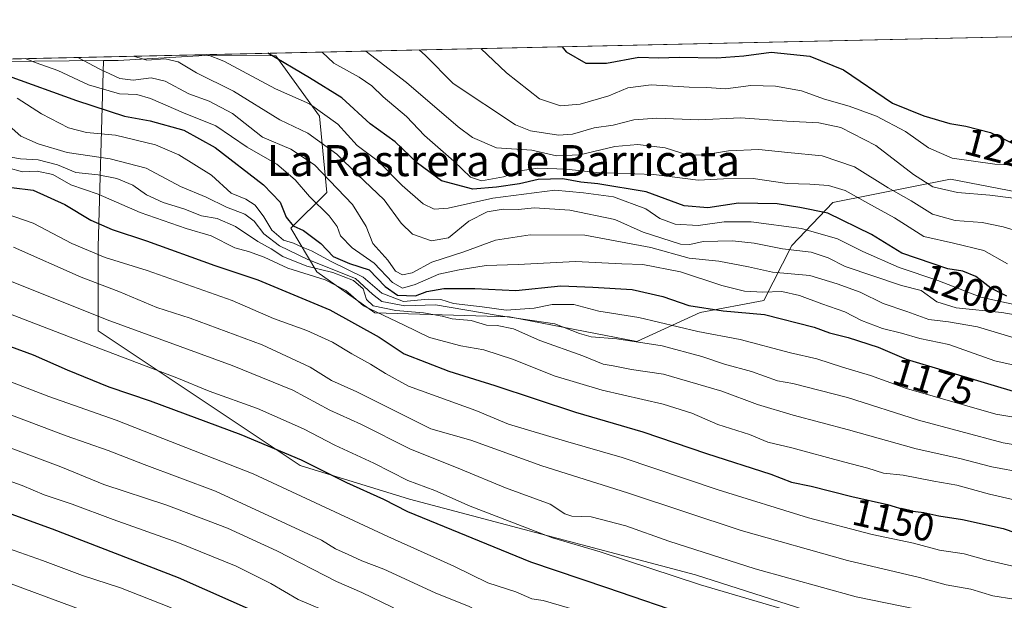
# Model space of a CAD drawing. Units: metres. Extents: x 651896 to 655386, y 4725473 to 4727862.
# Drawn here: x 654856 to 655110, y 4727713 to 4727862 of the extents above; entities that cross this region are included whole.
import ezdxf
from ezdxf.enums import TextEntityAlignment as Align

# ---------------------------------------------------------------- set-up
doc = ezdxf.new("R2010")
doc.units = ezdxf.units.M
doc.header["$MEASUREMENT"] = 0
for name, color, linetype, lineweight in [('Arbolado forestal CxS', 92, 'Continuous', 0), ('Comarca CxS', 21, 'Continuous', 0), ('Comunidad Autónoma CxS', 142, 'Continuous', 0), ('Curva de nivel maestra', 30, 'Continuous', 30), ('Curva de nivel normal', 30, 'Continuous', 0), ('Entidad de ámbito territorial CxS', 92, 'Continuous', 0), ('Espacio natural protegido CxS', 121, 'Continuous', 0), ('Matorral CxS', 135, 'Continuous', 0), ('Municipio CxS', 4, 'Continuous', 0), ('Provincia CxS', 1, 'Continuous', 0), ('Rótulo de curva de nivel directora', 7, 'Continuous', 0), ('Texto cartográfico', 7, 'Continuous', 0)]:
    doc.layers.add(name, color=color, linetype=linetype, lineweight=lineweight)
doc.styles.add('Style-Arial', font='txt')

# ---------------------------------------------------------------- blocks, each defined once
blk = doc.blocks.new('*U5')
at = {"layer": 'Arbolado forestal CxS', "color": 92, "linetype": 'Continuous', "lineweight": 0}
blk.add_polyline3d([(654703.3016999997, 4727847.168299999, 1158.718699999998), (654763.7918999996, 4727841.957699999, 1165.067899999995), (654799.5311000004, 4727836.6525, 1161.635699999999), (654822.4062999999, 4727836.688300001, 1159.364600000001), (654834.3159999996, 4727851.740499999, 1180.6679), (654849.0053000003, 4727852.0667, 1179.623800000001), (654851.2067, 4727851.513699999, 1179.098599999998), (654877.9108999996, 4727851.7411, 1187.068700000003), (654876.5396999996, 4727803.7839, 1146.5291), (654876.5393000003, 4727782.112299999, 1133.211500000005), (654928.5515000002, 4727747.4375, 1124.482600000003), (654956.7248999998, 4727738.7685, 1126.873300000007), (655030.4093000004, 4727719.263499999, 1131.658899999995), (655084.5888999999, 4727701.9257, 1130.308099999995), (655119.2638999998, 4727693.2567, 1129.909299999999)], dxfattribs=at)
blk = doc.blocks.new('*U8')
at = {"layer": 'Matorral CxS', "color": 135, "linetype": 'Continuous', "lineweight": 0}
blk.add_polyline3d([(655309.4699999997, 4727862.289999999, 1220.660199999999), (655311.0417, 4727792.288699999, 1200.758499999996), (655267.8073000005, 4727794.473300001, 1200.593900000007), (655195.0960999997, 4727803.777899999, 1202.232900000003), (655156.1649000002, 4727809.626300001, 1208.137600000002), (655096.0976999998, 4727821.207699999, 1217.643100000001), (655065.7685000002, 4727815.234099999, 1203.143899999995), (655055.2880999995, 4727804.123299999, 1192.610799999995), (655048.0729, 4727789.930500001, 1179.828200000004), (655031.6397000002, 4727786.9067, 1174.803199999995), (655015.3334999997, 4727779.438100001, 1166.493700000006), (654982.5103000002, 4727785.753500001, 1169.277000000002), (654947.8570999998, 4727786.7437, 1156.1734), (654932.8422999998, 4727797.352700001, 1159.885399999999), (654926.1624999996, 4727808.594500001, 1172.924899999998), (654935.4285000004, 4727817.763300001, 1181.830799999996), (654933.5881000003, 4727837.4091, 1194.007899999997), (654922.3350999998, 4727852.9659, 1199.9905), (654903.9040999999, 4727853.0601, 1194.722999999998), (654881.7008999997, 4727851.7733, 1188.464000000007), (654877.9108999996, 4727851.7411, 1187.068700000003), (654851.2067, 4727851.513699999, 1179.098599999998), (654849.0053000003, 4727852.0667, 1179.623800000001)], close=True, dxfattribs=at)

msp = doc.modelspace()

# ---------------------------------------------------------------- linework, layer by layer
at = {"layer": 'Arbolado forestal CxS', "color": 92, "linetype": 'Continuous', "lineweight": 0, "extrusion": (-0.1213712867510827, -0.8935939896051119, 0.4321559816709768), "elevation": -4303750.275462459, "flags": 128}
msp.add_lwpolyline([(12578.90900038584, 2063731.841538836), (12581.1652082451, 2063731.259036444), (12607.5958387297, 2063740.097038174)], dxfattribs=at)
at = {"layer": 'Arbolado forestal CxS', "color": 92, "linetype": 'Continuous', "lineweight": 0}
for points in [[(655119.2638999998, 4727693.2567, 1129.909299999999), (655084.5888999999, 4727701.9257, 1130.308099999995), (655030.4093000004, 4727719.263499999, 1131.658899999995), (654956.7248999998, 4727738.7685, 1126.873300000007), (654928.5515000002, 4727747.4375, 1124.482600000003), (654876.5393000003, 4727782.112299999, 1133.211500000005), (654876.5396999996, 4727803.7839, 1146.5291), (654877.9108999996, 4727851.7411, 1187.068700000003), (654881.7008999997, 4727851.7733, 1188.464000000007), (654903.9040999999, 4727853.0601, 1194.722999999998), (654922.3350999998, 4727852.9659, 1199.9905), (654933.5881000003, 4727837.4091, 1194.007899999997), (654935.4285000004, 4727817.763300001, 1181.830799999996), (654926.1624999996, 4727808.594500001, 1172.924899999998), (654932.8422999998, 4727797.352700001, 1159.885399999999), (654947.8570999998, 4727786.7437, 1156.1734), (654982.5103000002, 4727785.753500001, 1169.277000000002), (655015.3334999997, 4727779.438100001, 1166.493700000006), (655031.6397000002, 4727786.9067, 1174.803199999995), (655048.0729, 4727789.930500001, 1179.828200000004), (655055.2880999995, 4727804.123299999, 1192.610799999995), (655065.7685000002, 4727815.234099999, 1203.143899999995), (655096.0976999998, 4727821.207699999, 1217.643100000001), (655156.1649000002, 4727809.626300001, 1208.137600000002)], [(654877.9108999996, 4727851.7411, 1187.068700000003), (654876.5396999996, 4727803.7839, 1146.5291), (654876.5393000003, 4727782.112299999, 1133.211500000005), (654928.5515000002, 4727747.4375, 1124.482600000003), (654956.7248999998, 4727738.7685, 1126.873300000007), (655030.4093000004, 4727719.263499999, 1131.658899999995), (655084.5888999999, 4727701.9257, 1130.308099999995), (655119.2638999998, 4727693.2567, 1129.909299999999), (655162.6076999997, 4727693.256300001, 1133.465400000001), (655166.4505000003, 4727700.2893, 1138.0717)], [(654877.9108999996, 4727851.7411, 1187.068700000003), (654876.5396999996, 4727803.7839, 1146.5291), (654876.5393000003, 4727782.112299999, 1133.211500000005), (654928.5515000002, 4727747.4375, 1124.482600000003), (654956.7248999998, 4727738.7685, 1126.873300000007), (655030.4093000004, 4727719.263499999, 1131.658899999995), (655084.5888999999, 4727701.9257, 1130.308099999995), (655119.2638999998, 4727693.2567, 1129.909299999999), (655162.6076999997, 4727693.256300001, 1133.465400000001), (655166.4505000003, 4727700.2893, 1138.0717)], [(655311.0417, 4727792.288699999, 1200.758499999996), (655267.8073000005, 4727794.473300001, 1200.593900000007), (655195.0960999997, 4727803.777899999, 1202.232900000003), (655156.1649000002, 4727809.626300001, 1208.137600000002), (655096.0976999998, 4727821.207699999, 1217.643100000001), (655065.7685000002, 4727815.234099999, 1203.143899999995), (655055.2880999995, 4727804.123299999, 1192.610799999995), (655048.0729, 4727789.930500001, 1179.828200000004), (655031.6397000002, 4727786.9067, 1174.803199999995), (655015.3334999997, 4727779.438100001, 1166.493700000006), (654982.5103000002, 4727785.753500001, 1169.277000000002), (654947.8570999998, 4727786.7437, 1156.1734), (654932.8422999998, 4727797.352700001, 1159.885399999999), (654926.1624999996, 4727808.594500001, 1172.924899999998), (654935.4285000004, 4727817.763300001, 1181.830799999996), (654933.5881000003, 4727837.4091, 1194.007899999997), (654922.3350999998, 4727852.9659, 1199.9905), (654903.9040999999, 4727853.0601, 1194.722999999998), (654881.7008999997, 4727851.7733, 1188.464000000007), (654877.9108999996, 4727851.7411, 1187.068700000003)]]:
    msp.add_polyline3d(points, dxfattribs=at)
at = {"layer": 'Comarca CxS', "color": 21, "linetype": 'Continuous', "lineweight": 0, "flags": 128}
msp.add_lwpolyline([(655329.1844195406, 4725548.304554944), (651946.6400011466, 4725473.209982732), (651919.443599999, 4726711.659399999), (651905.7053999993, 4727337.257999999), (651895.8400011476, 4727786.499982707), (652395.1525000005, 4727797.585899999), (652619.6611000005, 4727802.5705), (655309.4700011731, 4727862.28998271), (655325.0373999998, 4727168.959), (655326.8874000006, 4727086.566000001), (655335.6140000009, 4726697.905600001), (655339.7711999996, 4726512.7561), (655357.3707245213, 4725728.918663826), (655361.410001172, 4725549.019982731)], close=True, dxfattribs=at)
at = {"layer": 'Comunidad Autónoma CxS', "color": 142, "linetype": 'Continuous', "lineweight": 0, "flags": 128}
msp.add_lwpolyline([(655329.1844195406, 4725548.304554944), (651946.6400011466, 4725473.209982732), (651919.443599999, 4726711.659399999), (651905.7053999993, 4727337.257999999), (651895.8400011476, 4727786.499982707), (652395.1525000005, 4727797.585899999), (652619.6611000005, 4727802.5705), (655309.4700011731, 4727862.28998271), (655325.0373999998, 4727168.959), (655326.8874000006, 4727086.566000001), (655335.6140000009, 4726697.905600001), (655339.7711999996, 4726512.7561), (655357.3707245213, 4725728.918663826), (655361.410001172, 4725549.019982731)], close=True, dxfattribs=at)
at = {"layer": 'Curva de nivel maestra', "color": 30, "linetype": 'Continuous', "lineweight": 30, "flags": 128}
for points, elevation in [([(655110.6600000003, 4727791.090100001), (655106.4800000006, 4727793.120100001), (655102.6399999997, 4727796.140100001), (655099.3099999997, 4727797.4901), (655095.4400000004, 4727798.100099999), (655083.5700000003, 4727802.1501), (655075.7300000006, 4727806.960100001), (655064.5599999997, 4727812.450099999), (655057.29, 4727813.9301), (655051.4699999997, 4727814.8201), (655041.54, 4727815.040100001), (655033.5700000003, 4727813.850099999), (655027.5199999996, 4727814.380100001), (655017.7199999997, 4727817.9301), (655005.2300000006, 4727820.030099999), (655000.9000000004, 4727820.440099999), (654996.2800000003, 4727821.3101), (654989.8700000001, 4727821.140100001), (654985.1200000001, 4727819.9901), (654979.1799999997, 4727819.110099999), (654973.0700000003, 4727818.610099999), (654964.9699999997, 4727820.8101), (654958.7999999998, 4727825.3101), (654953.0700000003, 4727830.840100001), (654946.6200000001, 4727835.4901), (654939.2699999996, 4727842.1801), (654931.0099999999, 4727847.3101), (654920.2116, 4727853.647600001)], 1200), ([(654996.0906999996, 4727855.3323), (654997.0999999996, 4727854.030099999), (655002.2100000001, 4727851.0601), (655007.5199999996, 4727851.0601), (655015.8200000003, 4727852.620100001), (655020.9000000004, 4727852.4901), (655026.2300000006, 4727852.640100001), (655035.9000000004, 4727852.450099999), (655042.9000000004, 4727853.0001), (655049.9000000004, 4727853.940099999), (655059.9000000004, 4727852.9001), (655068.5499999998, 4727849.380100001), (655081.1699999999, 4727840.800100001), (655089.2199999997, 4727837.520099999), (655095.9299999997, 4727835.590100001), (655100.04, 4727834.9001), (655106.3899999997, 4727833.2301), (655114.1399999997, 4727829.4801)], 1225), ([(654853.3799999999, 4727847.860099999), (654870.9199999999, 4727841.440099999), (654883.2999999998, 4727837.420100001), (654889.9600000001, 4727836.200099999), (654898.6399999997, 4727833.800100001), (654906.6500000004, 4727829.3301), (654919.1699999999, 4727819.720100001), (654923.4400000004, 4727815.280099999), (654924.9500000002, 4727811.460100001), (654926.7699999996, 4727809.200099999), (654929.4500000002, 4727807.950099999), (654933.8799999999, 4727804.640100001), (654937.1200000001, 4727801.300100001), (654941.3099999997, 4727799.4901), (654946.3600000005, 4727797.880100001), (654950.4400000004, 4727793.590100001), (654953.6600000003, 4727791.360099999), (654958.2599999999, 4727791.200099999), (654961.2300000006, 4727792.2501), (654965.6100000005, 4727793.040100001), (654973.5499999998, 4727793.0701), (654984.1699999999, 4727792.550100001), (654995.7400000002, 4727793.720100001), (655004.0099999999, 4727793.390100001), (655014.1500000004, 4727792.770099999), (655022.04, 4727790.9801), (655028.7400000002, 4727788.700099999), (655037.5199999996, 4727787.3201), (655048.2400000002, 4727786.390100001), (655061.0300000003, 4727783.0801), (655064.9299999997, 4727781.620100001), (655069.7199999997, 4727780.460100001), (655077.4600000001, 4727777.9301), (655084.7000000002, 4727774.880100001), (655114.8399999999, 4727765.850099999)], 1175), ([(654854.2199999997, 4727819.0801), (654859.8300000001, 4727818.350099999), (654867.9699999997, 4727814.6801), (654874.6699999999, 4727810.630100001), (654880.1799999997, 4727808.2301), (654888.9900000002, 4727805.3201), (654906.5599999997, 4727798.9801), (654917.6299999999, 4727795.3201), (654936.2300000006, 4727787.520099999), (654948.9000000004, 4727780.540100001), (654955.3799999999, 4727776.2601), (654966.8600000005, 4727771.790100001), (654978.7300000006, 4727768.100099999), (654999.4900000002, 4727761.1601), (655016.8300000001, 4727756.110099999), (655033.29, 4727750.5801), (655049.8200000003, 4727745.190099999), (655055.1900000004, 4727743.1601), (655060.25, 4727742.100099999), (655070.6900000004, 4727739.5001), (655079.9299999997, 4727737.380100001), (655084.9800000006, 4727735.880100001), (655089.2400000002, 4727735.390100001), (655093.1399999997, 4727734.5101), (655099.1799999997, 4727733.590100001), (655109.7300000006, 4727731.2301), (655116.4800000006, 4727728.940099999)], 1150), ([(654841.2400000002, 4727782.7601), (654859.8200000003, 4727775.940099999), (654868.5199999996, 4727772.0801), (654879.29, 4727767.7401), (654889.9400000004, 4727764.130100001), (654913.2999999998, 4727755.4801), (654928.7999999998, 4727748.890100001), (654940.5199999996, 4727743.040100001), (654950.0599999997, 4727738.8201), (654956.1900000004, 4727735.640100001), (654987.9000000004, 4727722.640100001), (655007.4900000002, 4727716.040100001), (655030.1100000005, 4727708.300100001), (655041.5700000003, 4727705.050100001), (655063.9000000004, 4727698.970100001), (655090.1399999997, 4727692.640100001), (655107.6600000003, 4727688.5801), (655137.3600000005, 4727683.540100001)], 1125), ([(655126.3499999996, 4727643.780099999), (655107.6100000005, 4727646.2601), (655091.75, 4727647.840100001), (655085.7100000001, 4727648.690099999), (655079.1799999997, 4727649.360099999), (655068.9500000002, 4727652.5601), (655063.6100000005, 4727654.550100001), (655050.7400000002, 4727658.2601), (655028.8700000001, 4727664.890100001), (655013.6200000001, 4727668.8101), (655002.5300000003, 4727672.940099999), (654983.4299999997, 4727679.5001), (654965.5099999999, 4727686.350099999), (654954.7800000003, 4727690.620100001), (654940.0800000001, 4727697.940099999), (654933.2999999998, 4727701.870100001), (654924.3499999996, 4727706.4801), (654897.2199999997, 4727718.5101), (654864.7699999996, 4727731.0801), (654845.5499999998, 4727738.0101)], 1100)]:
    msp.add_lwpolyline(points, dxfattribs=dict(at, elevation=elevation))
at = {"layer": 'Curva de nivel normal', "color": 30, "linetype": 'Continuous', "lineweight": 0, "flags": 128}
for points, elevation in [([(655110.79, 4727799.420100001), (655104.6799999997, 4727802.850099999), (655096.9000000004, 4727804.7401), (655089.2599999999, 4727806.440099999), (655081.7100000001, 4727811.2301), (655074.8499999996, 4727815.030099999), (655068.9900000002, 4727818.2601), (655064.6799999997, 4727819.540100001), (655059.9100000003, 4727819.950099999), (655054.0700000003, 4727820.100099999), (655045.29, 4727821.350099999), (655037.6600000003, 4727821.290100001), (655031.0999999996, 4727820.950099999), (655019.6600000003, 4727822.440099999), (655005.0099999999, 4727822.9301), (654997.1299999999, 4727823.7601), (654989.7800000003, 4727824.020099999), (654985.29, 4727823.3201), (654980.9500000002, 4727821.800100001), (654975.2699999996, 4727820.800100001), (654972.4699999997, 4727821.690099999), (654968.1299999999, 4727825.890100001), (654960.6299999999, 4727832.440099999), (654955.9400000004, 4727837.360099999), (654949.9199999999, 4727842.4301), (654947.04, 4727845.2401), (654943.7400000002, 4727847.460100001), (654937.2100000001, 4727851.130100001), (654934.2629000006, 4727853.959600001)], 1205), ([(655117.1500000004, 4727806.7401), (655109.7199999997, 4727808.960100001), (655104.2400000002, 4727810.090100001), (655097.3399999999, 4727810.550100001), (655091.4699999997, 4727812.190099999), (655085.9600000001, 4727815.6501), (655080.0700000003, 4727818.970100001), (655071.3899999997, 4727824.360099999), (655063.0899999999, 4727827.2501), (655054.2199999997, 4727828.0601), (655046.7199999997, 4727828.850099999), (655038.9699999997, 4727828.540100001), (655032.1799999997, 4727827.360099999), (655028.3099999997, 4727827.5001), (655022.5700000003, 4727829.270099999), (655015.5700000003, 4727830.1801), (655009.6600000003, 4727829.600099999), (655000.6100000005, 4727827.5101), (654994.6600000003, 4727827.190099999), (654988.2300000006, 4727828.6801), (654979.1900000004, 4727829.270099999), (654973, 4727831.920100001), (654969.2599999999, 4727834.6501), (654955.9500000002, 4727846.120100001), (654946.6799999997, 4727853.270099999), (654945.4955000002, 4727854.209000001)], 1210), ([(655112.3300000001, 4727816.300100001), (655106.29, 4727817.130100001), (655097.9100000003, 4727817.7601), (655091.5499999998, 4727819.220100001), (655086.5599999997, 4727822.380100001), (655076.8799999999, 4727829.890100001), (655067.8799999999, 4727834.5101), (655062.2400000002, 4727835.690099999), (655053.9800000006, 4727836.1801), (655042.0300000003, 4727837.020099999), (655031.29, 4727836.470100001), (655020.4500000002, 4727836.920100001), (655014.5800000001, 4727836.5101), (655009.2000000002, 4727835.100099999), (655004.29, 4727834.420100001), (654998.7000000002, 4727832.770099999), (654995.1100000005, 4727832.550100001), (654987.9000000004, 4727833.6501), (654984.04, 4727835.2501), (654967.9900000002, 4727845.840100001), (654960.8700000001, 4727853.050100001), (654959.2686000002, 4727854.514799999)], 1215), ([(654975.1566000005, 4727854.867500001), (654981.7599999999, 4727848.5701), (654990.2199999997, 4727841.920100001), (654995.6600000003, 4727840.130100001), (655000.7000000002, 4727840.4901), (655008.0599999997, 4727842.6601), (655013.0199999996, 4727844.700099999), (655018.9800000006, 4727845.470100001), (655028.7699999996, 4727844.950099999), (655033.3200000003, 4727844.8301), (655038.1600000003, 4727844.440099999), (655044.7199999997, 4727845.3301), (655051.0800000001, 4727845.200099999), (655057.7100000001, 4727843.9301), (655063.6200000001, 4727841.800100001), (655070.0499999998, 4727839.9901), (655077.0800000001, 4727837.4001), (655084.54, 4727833.530099999), (655090.4500000002, 4727829.300100001), (655096.54, 4727826.630100001), (655107.5800000001, 4727825.040100001), (655114.5800000001, 4727824.7601)], 1220), ([(654857.6974, 4727852.259600001), (654860.5700000003, 4727851.1601), (654866.1699999999, 4727849.190099999), (654874.0099999999, 4727845.4801), (654882.0599999997, 4727843.210100001), (654886.5099999999, 4727843.040100001), (654890.0199999996, 4727842.020099999), (654898.5099999999, 4727838.270099999), (654906.8899999997, 4727834.920100001), (654914.9500000002, 4727829.4901), (654922.5599999997, 4727825.0801), (654927.2999999998, 4727821.0801), (654930.9600000001, 4727816.7401), (654936.0499999998, 4727811.7301), (654938.1500000004, 4727809.020099999), (654939, 4727806.600099999), (654941.9900000002, 4727803.5001), (654947.6799999997, 4727799.610099999), (654952.3899999997, 4727794.5801), (654954.9100000003, 4727793.170100001), (654958.1799999997, 4727794.0701), (654964.3099999997, 4727796.7401), (654969.5700000003, 4727797.840100001), (654976.54, 4727798.970100001), (654984.7000000002, 4727799.2501), (654999.4699999997, 4727799.9801), (655011.4600000001, 4727799.380100001), (655016.9000000004, 4727799.220100001), (655026.5599999997, 4727797.3201), (655037.2199999997, 4727793.780099999), (655043.04, 4727792.340100001), (655047.8099999997, 4727792.100099999), (655052.7100000001, 4727792.270099999), (655057.2300000006, 4727791.2501), (655062.9900000002, 4727789.0601), (655068.9000000004, 4727787.020099999), (655073.1699999999, 4727784.8201), (655078.6299999999, 4727782.7401), (655083.4600000001, 4727781.540100001), (655088.2400000002, 4727780.140100001), (655095.7100000001, 4727778.600099999), (655107.5199999996, 4727774.4001), (655121.7000000002, 4727771.2301)], 1180), ([(655114.2400000002, 4727779.840100001), (655103.0599999997, 4727783.1801), (655095.5700000003, 4727784.460100001), (655090.5700000003, 4727785.030099999), (655084.8600000005, 4727787.090100001), (655078.7400000002, 4727789.1801), (655072.8600000005, 4727792.130100001), (655066.9000000004, 4727794.290100001), (655059.9000000004, 4727796.370100001), (655050.2300000006, 4727797.280099999), (655044.1200000001, 4727798.640100001), (655036.4500000002, 4727800.100099999), (655028.79, 4727800.880100001), (655018.9000000004, 4727803.630100001), (655001.8799999999, 4727806.8201), (654987.8200000003, 4727806.890100001), (654978.8799999999, 4727805.470100001), (654970.7199999997, 4727802.5001), (654962.5300000003, 4727799.8101), (654957.3899999997, 4727797.0601), (654954.9100000003, 4727796.530099999), (654953.1200000001, 4727797.520099999), (654951.1900000004, 4727800.370100001), (654947.2599999999, 4727804.620100001), (654945.5999999996, 4727809.0101), (654942.0599999997, 4727814.720100001), (654932.29, 4727824.9301), (654926.1900000004, 4727828.920100001), (654918.8399999999, 4727831.9901), (654911.1799999997, 4727838.100099999), (654905.1299999999, 4727841.300100001), (654899.9000000004, 4727843.170100001), (654893.8300000001, 4727846.440099999), (654890.2300000006, 4727847.3201), (654885.5199999996, 4727846.720100001), (654882.0800000001, 4727847.170100001), (654877, 4727849.520099999), (654871.3290999997, 4727852.5625)], 1185), ([(655124.1200000001, 4727784.280099999), (655109.3300000001, 4727786.8301), (655097.5499999998, 4727788.100099999), (655092.6100000005, 4727789.590100001), (655088.5899999999, 4727792.5601), (655083.4600000001, 4727793.800100001), (655069, 4727798.7401), (655064.6200000001, 4727800.960100001), (655060.2100000001, 4727802.370100001), (655052.7999999998, 4727803.2301), (655045.5199999996, 4727804.7501), (655039.9299999997, 4727805.3101), (655032.3799999999, 4727805.130100001), (655028.9400000004, 4727804.390100001), (655026.5700000003, 4727804.460100001), (655016.9500000002, 4727807.590100001), (655009.6699999999, 4727810.850099999), (654998.0800000001, 4727813.2601), (654988.9299999997, 4727813.8101), (654984.7199999997, 4727813.440099999), (654980.9000000004, 4727813.460100001), (654976.79, 4727812.8301), (654972.04, 4727810.4101), (654966.7800000003, 4727806.0701), (654962.4299999997, 4727805.360099999), (654957.5599999997, 4727807.0701), (654954.5899999999, 4727809.9101), (654950.1900000004, 4727815.920100001), (654943.3799999999, 4727822.4001), (654938.0099999999, 4727827.690099999), (654930.5300000003, 4727833.0801), (654923.3200000003, 4727836.5001), (654911.3899999997, 4727843.860099999), (654901.8499999996, 4727848.640100001), (654897.1100000005, 4727851.440099999), (654893.7800000003, 4727852.190099999), (654889.1100000005, 4727851.890100001), (654885.6058, 4727852.8793)], 1190), ([(654904.5460000001, 4727853.299799999), (654908.9500000002, 4727851.640100001), (654922.2400000002, 4727844.4801), (654930.9400000004, 4727840.600099999), (654938.2599999999, 4727835.420100001), (654943.2599999999, 4727829.850099999), (654948.6799999997, 4727825.860099999), (654954.8799999999, 4727819.5801), (654960.2800000003, 4727814.9001), (654963.0800000001, 4727813.450099999), (654966.7000000002, 4727813.780099999), (654978.25, 4727816.360099999), (654994.1900000004, 4727818.340100001), (655001.5599999997, 4727817.710100001), (655009.2599999999, 4727816.620100001), (655017.6699999999, 4727813.540100001), (655021.2000000002, 4727811.100099999), (655025.2199999997, 4727809.590100001), (655031.1299999999, 4727809.3201), (655037.8099999997, 4727810.2301), (655044.7999999998, 4727810.210100001), (655057.7000000002, 4727808.540100001), (655067.0499999998, 4727805.8301), (655073.54, 4727802.5601), (655082.8600000005, 4727798.4801), (655092.9000000004, 4727795.140100001), (655103.9600000001, 4727790.840100001), (655117.1699999999, 4727787.920100001)], 1195), ([(654855.7000000002, 4727842.100099999), (654861.9400000004, 4727838.0801), (654868.8700000001, 4727834.4101), (654873.5499999998, 4727833.270099999), (654881.0199999996, 4727832.540100001), (654891.29, 4727830.040100001), (654897.3499999996, 4727827.470100001), (654905.7300000006, 4727822.200099999), (654910.7999999998, 4727817.640100001), (654914.54, 4727816.040100001), (654916.9900000002, 4727814.4901), (654919.25, 4727811.530099999), (654921.2400000002, 4727808.090100001), (654924.2599999999, 4727805.530099999), (654926.8200000003, 4727804.700099999), (654928.9199999999, 4727803.7501), (654931.4699999997, 4727802.7401), (654936.7400000002, 4727799.920100001), (654944.8200000003, 4727796.0001), (654949.6399999997, 4727791.8101), (654955.2000000002, 4727789.700099999), (654961.5300000003, 4727790.270099999), (654964.79, 4727790.220100001), (654968.0700000003, 4727789.1501), (654975.4699999997, 4727788.3201), (654981.6399999997, 4727787.4901), (654988.8600000005, 4727788.020099999), (654993.4900000002, 4727788.950099999), (654999.1200000001, 4727788.920100001), (655005.5099999999, 4727787.200099999), (655015.79, 4727785.620100001), (655031.04, 4727781.9901), (655041.9100000003, 4727779.880100001), (655054.8700000001, 4727776.450099999), (655061.6900000004, 4727774.970100001), (655068.2699999996, 4727772.780099999), (655075.4900000002, 4727770.670100001), (655084.75, 4727767.2601), (655107.7599999999, 4727760.6601), (655128.5099999999, 4727757.280099999)], 1170), ([(654852.0999999996, 4727836.3201), (654856.6299999999, 4727832.3101), (654861.0800000001, 4727830.350099999), (654868.54, 4727828.0601), (654879.6299999999, 4727826.4801), (654888.8799999999, 4727824.0701), (654897.79, 4727819.3101), (654904.3899999997, 4727816.5801), (654909.6399999997, 4727814.0101), (654914.2999999998, 4727812.2301), (654916.7000000002, 4727810.380100001), (654919.1799999997, 4727807.120100001), (654923.2199999997, 4727804.040100001), (654930.5499999998, 4727800.5601), (654942.8200000003, 4727795.600099999), (654947.1799999997, 4727791.5701), (654949.6200000001, 4727789.6601), (654955.5700000003, 4727788.5801), (654963.4100000003, 4727788.860099999), (654967, 4727788.200099999), (654979.6200000001, 4727786.130100001), (654994.2199999997, 4727783.970100001), (655000.5099999999, 4727781.4801), (655003.5499999998, 4727780.5801), (655010.1299999999, 4727780.120100001), (655021.8600000005, 4727778.2601), (655032.0599999997, 4727775.5701), (655037.8700000001, 4727773.530099999), (655044.8799999999, 4727771.6601), (655051.5899999999, 4727769.2301), (655055.4900000002, 4727768.590100001), (655069.5700000003, 4727764.940099999), (655087.9000000004, 4727759.1601), (655109.6500000004, 4727753.300100001), (655116.9299999997, 4727752.090100001)], 1165), ([(654851.5599999997, 4727827.300100001), (654856.5599999997, 4727826.420100001), (654861.1200000001, 4727826.200099999), (654866.0499999998, 4727824.890100001), (654870.7599999999, 4727822.940099999), (654876.54, 4727822.290100001), (654881.3200000003, 4727821.4001), (654885.4600000001, 4727819.6501), (654889.0199999996, 4727817.200099999), (654893.2800000003, 4727815.2401), (654898.6299999999, 4727813.590100001), (654903.1799999997, 4727811.8101), (654907.2000000002, 4727811.0601), (654911.8799999999, 4727809.0601), (654917.6500000004, 4727805.1601), (654921.0999999996, 4727803.280099999), (654924.1500000004, 4727801.3301), (654930.3099999997, 4727798.8201), (654937.0099999999, 4727797.1801), (654942.3399999999, 4727795.140100001), (654944.7699999996, 4727792.940099999), (654945.6699999999, 4727790.1801), (654947.4000000004, 4727788.5801), (654953.2199999997, 4727787.360099999), (654960.3899999997, 4727786.7601), (654965.1299999999, 4727785.9301), (654967.7199999997, 4727785.200099999), (654972.6100000005, 4727784.8101), (654976.5800000001, 4727783.640100001), (654979.2999999998, 4727783.5001), (654983.5099999999, 4727782.6501), (654990.3399999999, 4727779.6601), (655001.3899999997, 4727775.720100001), (655006.5999999996, 4727773.600099999), (655009.2300000006, 4727773.170100001), (655013.9000000004, 4727772.220100001), (655022.2100000001, 4727770.950099999), (655037.1799999997, 4727766.610099999), (655046.3799999999, 4727763.200099999), (655055.5800000001, 4727760.420100001), (655069.8499999996, 4727756.6801), (655087.2400000002, 4727751.720100001), (655098.5700000003, 4727749.2301), (655106.7300000006, 4727747.110099999), (655115.1399999997, 4727745.600099999)], 1160), ([(654853.3200000003, 4727824.110099999), (654857.0800000001, 4727823.0601), (654860.8600000005, 4727823.2601), (654864.8399999999, 4727822.4301), (654869.5300000003, 4727819.720100001), (654876.5499999998, 4727817.3101), (654887.3799999999, 4727812.640100001), (654899.25, 4727808.470100001), (654905.6299999999, 4727806.600099999), (654911.75, 4727803.550100001), (654915.2400000002, 4727802.5601), (654919.3200000003, 4727801.120100001), (654925.3700000001, 4727798.3101), (654935.04, 4727795.2601), (654940.3399999999, 4727792.5701), (654944.8700000001, 4727788.550100001), (654955.2300000006, 4727783.6601), (654961.9000000004, 4727780.4001), (654969.9800000006, 4727778.3101), (654975.9000000004, 4727777.2501), (654983.5199999996, 4727774.770099999), (654994.0499999998, 4727770.5801), (655006.3799999999, 4727766.890100001), (655022.0599999997, 4727763.2401), (655029.4600000001, 4727760.9801), (655036.1900000004, 4727758.040100001), (655044.2999999998, 4727755.4801), (655049.0199999996, 4727753.5001), (655055.25, 4727752.040100001), (655068.5599999997, 4727748.390100001), (655074.8600000005, 4727746.800100001), (655078.8799999999, 4727745.450099999), (655083.9000000004, 4727744.9801), (655091.8700000001, 4727743.440099999), (655097.7800000003, 4727742.390100001), (655106.2100000001, 4727740.030099999), (655112.8399999999, 4727738.530099999)], 1155), ([(654846.0700000003, 4727814.610099999), (654859.7999999998, 4727809.880100001), (654869.79, 4727804.6501), (654878.2999999998, 4727801.0701), (654889.1799999997, 4727797.6501), (654911.0199999996, 4727789.920100001), (654921.7199999997, 4727785.360099999), (654930.3200000003, 4727782.220100001), (654936.9000000004, 4727779.2601), (654941.9199999999, 4727776.190099999), (654946.7300000006, 4727773.590100001), (654950.54, 4727771.140100001), (654956.4500000002, 4727767.920100001), (654973.8700000001, 4727761.640100001), (654982.29, 4727758.140100001), (654996.9600000001, 4727753.7401), (655011.5700000003, 4727749.520099999), (655036.2300000006, 4727741.200099999), (655059.5700000003, 4727733.950099999), (655075.9800000006, 4727729.700099999), (655086.5499999998, 4727727.4901), (655093.2599999999, 4727725.6601), (655099.6799999997, 4727724.670100001), (655105.5199999996, 4727723.100099999), (655121.9500000002, 4727719.300100001)], 1145), ([(654854.7400000002, 4727803.6801), (654872.1600000003, 4727795.9801), (654881.8300000001, 4727792.2601), (654891.6799999997, 4727788.1501), (654900.2599999999, 4727785.4001), (654918.7999999998, 4727778.520099999), (654931.1299999999, 4727772.790100001), (654936.6799999997, 4727769.3101), (654943.2000000002, 4727766.420100001), (654962.2300000006, 4727756.940099999), (654972.5499999998, 4727753.940099999), (654990.8200000003, 4727747.350099999), (655012.8799999999, 4727740.420100001), (655042.2300000006, 4727730.690099999), (655069.5700000003, 4727723.020099999), (655088.1500000004, 4727718.630100001), (655095.04, 4727716.7401), (655101.3499999996, 4727715.600099999), (655107.04, 4727713.860099999), (655112.4000000004, 4727713.0101)], 1140), ([(654850.25, 4727796.440099999), (654878.8200000003, 4727785.0101), (654911.0599999997, 4727773.2401), (654926.6600000003, 4727766.8301), (654936.2599999999, 4727761.7401), (654944.2100000001, 4727758.090100001), (654956.8600000005, 4727751.710100001), (654969.9000000004, 4727746.5101), (654981.5, 4727741.720100001), (654992.9699999997, 4727737.5001), (654996.7699999996, 4727734.970100001), (654998.5999999996, 4727734.370100001), (655003.54, 4727734.200099999), (655012.5099999999, 4727731.920100001), (655023.5499999998, 4727728.0001), (655045.8300000001, 4727720.860099999), (655071.8499999996, 4727713.6501), (655090.7000000002, 4727709.780099999), (655120.2199999997, 4727703.290100001)], 1135), ([(655116.7100000001, 4727694.9901), (655104.5800000001, 4727697.420100001), (655097.9400000004, 4727698.450099999), (655090.9000000004, 4727700.920100001), (655078.8600000005, 4727703.600099999), (655072.3399999999, 4727704.590100001), (655060.9000000004, 4727708.170100001), (655031.7199999997, 4727716.700099999), (655005.8300000001, 4727725.210100001), (654993.6200000001, 4727728.8101), (654972.3799999999, 4727736.950099999), (654963.2400000002, 4727740.9801), (654956.3499999996, 4727743.590100001), (654947.5800000001, 4727748.100099999), (654937.54, 4727752.720100001), (654929.4199999999, 4727756.9301), (654917.5999999996, 4727762.120100001), (654905.1399999997, 4727766.600099999), (654896.7999999998, 4727770.0701), (654874.9000000004, 4727778.360099999), (654850.54, 4727787.7301)], 1130), ([(655113.3200000003, 4727678.0801), (655100.7699999996, 4727680.850099999), (655090.2400000002, 4727683.6501), (655084.5099999999, 4727684.840100001), (655078.0099999999, 4727686.610099999), (655069.7300000006, 4727688.290100001), (655060.7400000002, 4727691.0801), (655035.6299999999, 4727698.300100001), (655001.5300000003, 4727709.670100001), (654991.1600000003, 4727712.720100001), (654988.2699999996, 4727713.090100001), (654984.1100000005, 4727714.9001), (654976.8899999997, 4727717.220100001), (654968.1399999997, 4727721.520099999), (654951.1799999997, 4727729.170100001), (654916.4699999997, 4727745.290100001), (654893.2199999997, 4727754.440099999), (654881.1699999999, 4727759.100099999), (654863.8099999997, 4727765.270099999), (654841.8099999997, 4727773.670100001)], 1120), ([(655125.0599999997, 4727667.470100001), (655104.4400000004, 4727671.420100001), (655060.3600000005, 4727682.200099999), (655024.7400000002, 4727692.460100001), (655014.4500000002, 4727695.290100001), (655008.2000000002, 4727697.880100001), (654997.8700000001, 4727701.6801), (654984.3600000005, 4727706.2401), (654976.7999999998, 4727708.6601), (654972.1100000005, 4727711.100099999), (654963.3799999999, 4727714.6801), (654950.0999999996, 4727720.7301), (654944.4699999997, 4727722.920100001), (654940.9500000002, 4727724.550100001), (654937.6699999999, 4727725.960100001), (654934.04, 4727728.2301), (654906.7999999998, 4727740.840100001), (654888.4000000004, 4727747.710100001), (654879.1200000001, 4727751.290100001), (654868.29, 4727755.130100001), (654840.7000000002, 4727765.5101)], 1115), ([(655118.6600000003, 4727659.920100001), (655108.3200000003, 4727661.0701), (655102.0899999999, 4727662.620100001), (655092.5199999996, 4727664.620100001), (655083.4400000004, 4727666.950099999), (655072.3600000005, 4727669.4101), (655047.7599999999, 4727676.2401), (655023.9000000004, 4727683.800100001), (655006.5, 4727689.840100001), (654997.5, 4727692.600099999), (654991.1799999997, 4727695.360099999), (654976.0499999998, 4727700.880100001), (654967.3099999997, 4727703.790100001), (654961.6399999997, 4727706.370100001), (654958.2300000006, 4727707.6801), (654952.29, 4727710.970100001), (654944.4699999997, 4727714.7401), (654937.9600000001, 4727717.610099999), (654922.5499999998, 4727725.5001), (654909.8200000003, 4727731.290100001), (654894.2400000002, 4727737.2601), (654878.0199999996, 4727742.5801), (654866.9000000004, 4727747.0801), (654840.9600000001, 4727756.8201)], 1110), ([(655111.4400000004, 4727653.4801), (655104.9600000001, 4727654.800100001), (655091.5700000003, 4727656.0801), (655080.2300000006, 4727658.100099999), (655074.9000000004, 4727659.690099999), (655070.5700000003, 4727660.840100001), (655061.5700000003, 4727663.710100001), (655041.5700000003, 4727668.600099999), (655029.5700000003, 4727672.1801), (655021.2199999997, 4727674.8201), (655005.4900000002, 4727681.1601), (654982.8300000001, 4727689.5001), (654958.6100000005, 4727699.350099999), (654937.4199999999, 4727708.9801), (654928.0999999996, 4727712.940099999), (654921, 4727717.0801), (654912.0599999997, 4727721.540100001), (654897.04, 4727727.610099999), (654880.4400000004, 4727733.520099999), (654869.8499999996, 4727737.5101), (654862.6299999999, 4727739.9301), (654857, 4727742.290100001), (654846.0199999996, 4727746.1601)], 1105), ([(654846.0899999999, 4727728.6801), (654862.2000000002, 4727722.9801), (654872.5, 4727719.090100001), (654882.2599999999, 4727715.940099999), (654894.75, 4727711.020099999), (654912.5599999997, 4727702.7601), (654924.3799999999, 4727696.0801), (654938.7100000001, 4727688.8101), (654952.0700000003, 4727683.5701), (654971.0999999996, 4727675.950099999), (654991.2100000001, 4727668.7601), (655011.8799999999, 4727661.0701), (655029.5099999999, 4727655.6801), (655040.6500000004, 4727652.050100001), (655052.2999999998, 4727648.720100001), (655062.4699999997, 4727646.210100001), (655073.4600000001, 4727643.190099999), (655086.9000000004, 4727640.610099999), (655101.3799999999, 4727638.890100001), (655116.8300000001, 4727636.350099999)], 1095), ([(655131.9100000003, 4727626.460100001), (655104.8099999997, 4727629.840100001), (655093.5199999996, 4727630.8201), (655083.8899999997, 4727631.960100001), (655077.5899999999, 4727631.9301), (655072.7699999996, 4727633.0801), (655066.8300000001, 4727635.620100001), (655053.8600000005, 4727639.130100001), (655026.0300000003, 4727647.380100001), (655001.5700000003, 4727655.220100001), (654989.6500000004, 4727659.6501), (654980.5800000001, 4727662.9001), (654962.7000000002, 4727670.460100001), (654950.1100000005, 4727676.620100001), (654940.6200000001, 4727680.620100001), (654925.5, 4727687.8201), (654918.5999999996, 4727690.800100001), (654913.6200000001, 4727693.120100001), (654901.9400000004, 4727697.790100001), (654877.7699999996, 4727708.2301), (654844.7199999997, 4727720.450099999)], 1090)]:
    msp.add_lwpolyline(points, dxfattribs=dict(at, elevation=elevation))
at = {"layer": 'Entidad de ámbito territorial CxS', "color": 92, "linetype": 'Continuous', "lineweight": 0, "flags": 128}
msp.add_lwpolyline([(655329.1844195406, 4725548.304554944), (651946.6400011466, 4725473.209982732), (651919.443599999, 4726711.659399999), (651905.7053999993, 4727337.257999999), (651895.8400011476, 4727786.499982707), (652395.1525000005, 4727797.585899999), (652619.6611000005, 4727802.5705), (655309.4700011731, 4727862.28998271), (655325.0373999998, 4727168.959), (655326.8874000006, 4727086.566000001), (655335.6140000009, 4726697.905600001), (655339.7711999996, 4726512.7561), (655357.3707245213, 4725728.918663826), (655357.0250000004, 4725727.658999999), (655349.2630000003, 4725694.809000001), (655346.1649999997, 4725669.187000002), (655338.7120000012, 4725622.869000002), (655335.1659999992, 4725577.914000002)], close=True, dxfattribs=at)
at = {"layer": 'Espacio natural protegido CxS', "color": 121, "linetype": 'Continuous', "lineweight": 0, "flags": 128}
msp.add_lwpolyline([(652619.6611000005, 4727802.5705), (655309.4700011731, 4727862.28998271), (655325.0373999998, 4727168.959)], dxfattribs=at)
msp.add_lwpolyline([(652619.6611000005, 4727802.5705), (655309.4700011731, 4727862.28998271), (655325.0373999998, 4727168.959)], dxfattribs=at)
at = {"layer": 'Matorral CxS', "color": 135, "linetype": 'Continuous', "lineweight": 0, "extrusion": (-0.0887243734480469, -0.001969889894653178, 0.9960542681450918), "elevation": -66239.44648653966, "flags": 128}
msp.add_lwpolyline([(-4712151.606051803, 756738.6287358023), (-4712151.606051803, 757201.0314306315)], dxfattribs=at)
at = {"layer": 'Matorral CxS', "color": 135, "linetype": 'Continuous', "lineweight": 0, "extrusion": (-0.1213712867510827, -0.8935939896051119, 0.4321559816709768), "elevation": -4303750.275462459, "flags": 128}
msp.add_lwpolyline([(12578.90900038584, 2063731.841538836), (12581.1652082451, 2063731.259036444), (12607.5958387297, 2063740.097038174)], dxfattribs=at)
at = {"layer": 'Matorral CxS', "color": 135, "linetype": 'Continuous', "lineweight": 0}
msp.add_polyline3d([(655311.0417, 4727792.288699999, 1200.758499999996), (655267.8073000005, 4727794.473300001, 1200.593900000007), (655195.0960999997, 4727803.777899999, 1202.232900000003), (655156.1649000002, 4727809.626300001, 1208.137600000002), (655096.0976999998, 4727821.207699999, 1217.643100000001), (655065.7685000002, 4727815.234099999, 1203.143899999995), (655055.2880999995, 4727804.123299999, 1192.610799999995), (655048.0729, 4727789.930500001, 1179.828200000004), (655031.6397000002, 4727786.9067, 1174.803199999995), (655015.3334999997, 4727779.438100001, 1166.493700000006), (654982.5103000002, 4727785.753500001, 1169.277000000002), (654947.8570999998, 4727786.7437, 1156.1734), (654932.8422999998, 4727797.352700001, 1159.885399999999), (654926.1624999996, 4727808.594500001, 1172.924899999998), (654935.4285000004, 4727817.763300001, 1181.830799999996), (654933.5881000003, 4727837.4091, 1194.007899999997), (654922.3350999998, 4727852.9659, 1199.9905), (654903.9040999999, 4727853.0601, 1194.722999999998), (654881.7008999997, 4727851.7733, 1188.464000000007), (654877.9108999996, 4727851.7411, 1187.068700000003)], dxfattribs=at)
at = {"layer": 'Municipio CxS', "color": 4, "linetype": 'Continuous', "lineweight": 0, "flags": 128}
msp.add_lwpolyline([(655329.1844195406, 4725548.304554944), (651946.6400011466, 4725473.209982732), (651919.443599999, 4726711.659399999), (651905.7053999993, 4727337.257999999), (651895.8400011476, 4727786.499982707), (652395.1525000005, 4727797.585899999), (652619.6611000005, 4727802.5705), (655309.4700011731, 4727862.28998271), (655325.0373999998, 4727168.959), (655326.8874000006, 4727086.566000001), (655335.6140000009, 4726697.905600001), (655339.7711999996, 4726512.7561), (655357.3707245213, 4725728.918663826), (655357.0250000004, 4725727.658999999), (655349.2630000003, 4725694.809000001), (655346.1649999997, 4725669.187000002), (655338.7120000012, 4725622.869000002), (655335.1659999992, 4725577.914000002)], close=True, dxfattribs=at)
at = {"layer": 'Provincia CxS', "color": 1, "linetype": 'Continuous', "lineweight": 0, "flags": 128}
msp.add_lwpolyline([(655329.1844195406, 4725548.304554944), (651946.6400011466, 4725473.209982732), (651919.443599999, 4726711.659399999), (651905.7053999993, 4727337.257999999), (651895.8400011476, 4727786.499982707), (652395.1525000005, 4727797.585899999), (652619.6611000005, 4727802.5705), (655309.4700011731, 4727862.28998271), (655325.0373999998, 4727168.959), (655326.8874000006, 4727086.566000001), (655335.6140000009, 4726697.905600001), (655339.7711999996, 4726512.7561), (655357.3707245213, 4725728.918663826), (655361.410001172, 4725549.019982731)], close=True, dxfattribs=at)

# ---------------------------------------------------------------- block references
at = {"layer": 'Arbolado forestal CxS', "color": 92, "linetype": 'Continuous', "lineweight": 0}
msp.add_blockref('*U5', (0, 0), dxfattribs=at)
at = {"layer": 'Matorral CxS', "color": 135, "linetype": 'Continuous', "lineweight": 0}
msp.add_blockref('*U8', (0, 0), dxfattribs=at)

# ---------------------------------------------------------------- texts
at = {"layer": 'Rótulo de curva de nivel directora', "color": 7, "linetype": 'Continuous', "lineweight": 0, "style": 'Style-Arial'}
for s, rotation, p in [('1225', 345.2653625305453, (655110.2909139962, 4727828.558189949)), ('1200', 340.656104586346, (655099.4826406877, 4727792.916761324)), ('1175', 343.3216819650198, (655091.7668848807, 4727769.079904807)), ('1150', 347.0778450768073, (655081.4618688674, 4727733.418463971))]:
    msp.add_text(s, height=7.000000000000002, rotation=rotation, dxfattribs=at).set_placement(p, align=Align.MIDDLE_CENTER)
at = {"layer": 'Texto cartográfico', "color": 7, "linetype": 'Continuous', "lineweight": 0, "style": 'Style-Arial'}
msp.add_text('La Rastrera de Barricata', height=8, dxfattribs=at).set_placement((654980.9385548785, 4727825.99015), align=Align.MIDDLE_CENTER)

doc.saveas('drawing.dxf')
